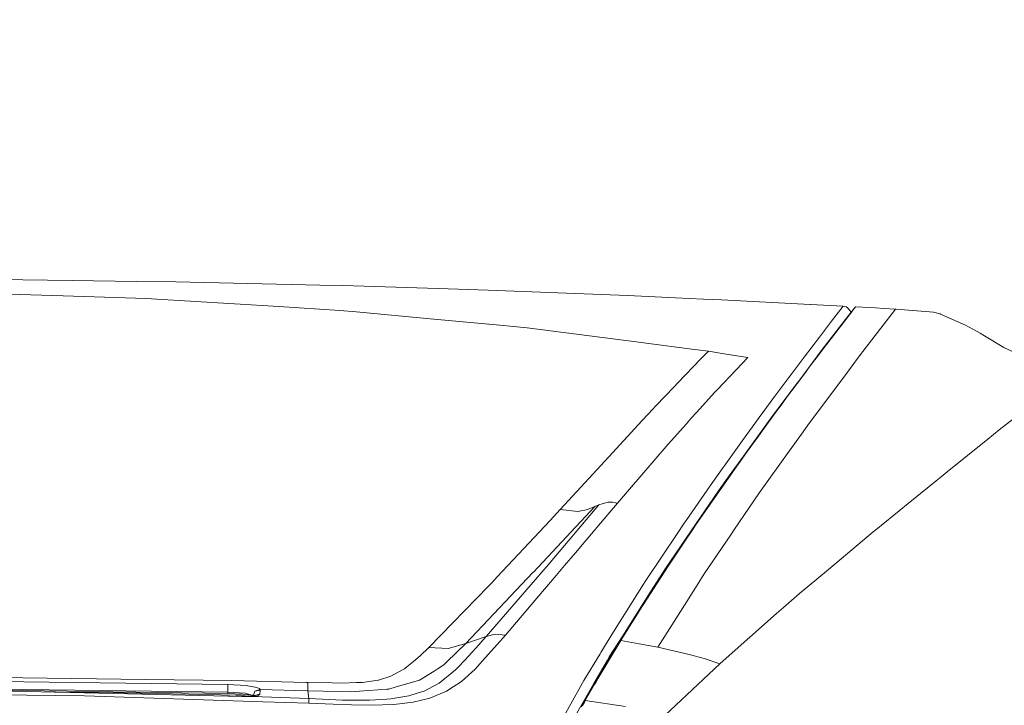
# Model space of a CAD drawing. Units: millimetres. Extents: x -1518 to 1525, y -343 to 4367.
# Drawn here: x 145 to 878, y 2123 to 2633 of the extents above; entities that cross this region are included whole.
import ezdxf

# ---------------------------------------------------------------- set-up
doc = ezdxf.new("R2010")
doc.units = ezdxf.units.MM
doc.layers.add('1', color=7, linetype='Continuous', true_color=0xffffff)
doc.styles.add('blockfont', font='simplex.shx')
doc.dimstyles.get("Standard").update_dxf_attribs({"dimtxt": 0.18, "dimasz": 0.18, "dimexe": 0.18, "dimexo": 0.0625, "dimgap": 0.09, "dimtad": 0, "dimtih": 1, "dimtoh": 1, "dimdec": 4, "dimzin": 0, "dimdsep": 46, "dimtxsty": 'Standard', "dimcen": 0.09, "dimadec": 0, "dimazin": 0, "dimtfac": 1, "dimtdec": 4, "dimtofl": 0, "dimtmove": 0, "dimatfit": 3, "dimfxl": 1, "dimtolj": 1, "dimtzin": 0, "dimarcsym": 0})

# ---------------------------------------------------------------- blocks, each defined once
blk = doc.blocks.new('_U2')
at = {"layer": '1', "color": 18, "lineweight": 13}
for p, q in [((55.364524, 4047.076344), (30.364524, 4047.076344)), ((30.364524, 4047.076344), (30.364524, 3953.326344)), ((287.03119, 4047.076344), (262.03119, 4047.076344)), ((287.03119, 3953.326344), (287.03119, 4047.076344)), ((-1290.483773, 1542.316665), (-1290.483773, 4003.376344)), ((1290.483654, 1542.316665), (1290.483654, 4003.376344)), ((-1290.483773, 4000.201344), (-288.61881, 4000.201344)), ((1290.483654, 4000.201344), (288.61869, 4000.201344)), ((30.364524, 3953.326344), (55.364524, 3953.326344)), ((262.03119, 3953.326344), (287.03119, 3953.326344))]:
    blk.add_line(p, q, dxfattribs=at)
at = {"layer": '1', "color": 18, "lineweight": 70}
for points in [[(-1290.483773, 4000.201344), (-1240.483822, 4013.598804), (-1240.483724, 3986.803885)], [(1290.483654, 4000.201344), (1240.483703, 3986.803885), (1240.483604, 4013.598804)]]:
    blk.add_solid(points, dxfattribs=at)
at = {"layer": '1', "color": 18, "linetype": 'Continuous', "lineweight": 13, "char_height": 50, "attachment_point": 7, "line_spacing_factor": 0.903614, "style": 'blockfont'}
for s, insert in [('\\W1.2899;101.6', (-284.38131, 3961.305511)), ('\\W1.2570;2581', (54.889524, 3961.305511))]:
    blk.add_mtext(s, dxfattribs=dict(at, insert=insert))

msp = doc.modelspace()

# ---------------------------------------------------------------- linework, layer by layer
at = {"layer": '1', "color": 18, "linetype": 'Continuous', "lineweight": 13}
for p, q in [((184.493318, 2438.643455), (123.450056, 2439.430237)), ((184.493318, 2438.643455), (232.294768, 2438.027143)), ((232.294768, 2438.027143), (261.438668, 2437.651634)), ((368.749231, 2435.257911), (261.438668, 2437.651634)), ((385.80969, 2434.877395), (368.749231, 2435.257911)), ((456.6257, 2432.68013), (385.80969, 2434.877395)), ((456.6257, 2432.68013), (493.943214, 2431.522131)), ((170.028761, 2427.491903), (92.430443, 2429.973125)), ((231.532827, 2425.525188), (170.028761, 2427.491903)), ((231.532827, 2425.525188), (239.09463, 2425.283432)), ((338.195473, 2419.202327), (239.09463, 2425.283432)), ((493.943214, 2431.522131), (552.248836, 2429.207563)), ((552.248836, 2429.207563), (597.958326, 2427.393198)), ((597.958326, 2427.393198), (643.431365, 2425.28224)), ((643.431365, 2425.28224), (654.241681, 2424.780369)), ((383.473128, 2416.424036), (338.195473, 2419.202327)), ((654.241681, 2424.780369), (667.547643, 2424.162864)), ((667.547643, 2424.162864), (733.576119, 2420.823812)), ((733.576119, 2420.823812), (733.590007, 2420.823097)), ((733.590007, 2420.823097), (733.719826, 2420.816421)), ((733.719826, 2420.816421), (758.192241, 2419.522762)), ((758.192241, 2419.522762), (749.485552, 2408.287048)), ((758.192241, 2419.522762), (760.553658, 2418.978929)), ((764.124215, 2415.273666), (760.553658, 2418.978929)), ((767.369807, 2419.020652), (762.611687, 2412.896394)), ((766.837716, 2418.404102), (766.312957, 2417.795896)), ((767.369807, 2419.020652), (766.837716, 2418.404102)), ((777.892053, 2418.468713), (767.369807, 2419.020652)), ((782.131135, 2418.237447), (777.892053, 2418.468713)), ((782.131135, 2418.237447), (788.368881, 2417.897224)), ((797.09208, 2417.400837), (788.368881, 2417.897224)), ((383.473128, 2416.424036), (395.783292, 2415.278416)), ((395.783304, 2415.278414), (453.602761, 2409.897566)), ((763.968945, 2415.07411), (742.556989, 2387.2931)), ((758.328319, 2407.503128), (761.556208, 2411.673069)), ((759.382904, 2408.725261), (762.611687, 2412.896394)), ((761.556208, 2411.673069), (766.312957, 2417.795896)), ((763.968945, 2415.07411), (764.072478, 2415.207147)), ((764.124215, 2415.273666), (764.072478, 2415.207147)), ((764.192984, 2415.067094), (764.124215, 2415.273666)), ((772.822976, 2385.944843), (797.09208, 2417.400837)), ((797.09208, 2417.400837), (797.519445, 2417.376041)), ((797.519445, 2417.376041), (825.230539, 2414.99567)), ((825.230539, 2414.99567), (830.173671, 2413.780689)), ((830.638468, 2413.666486), (830.173671, 2413.780689)), ((830.638468, 2413.666486), (849.155307, 2405.530452)), ((453.602761, 2409.897566), (502.736568, 2405.324936)), ((502.736568, 2405.324936), (523.031175, 2403.436184)), ((523.031175, 2403.436184), (606.113387, 2392.681627)), ((740.54414, 2396.598577), (749.485552, 2408.287048)), ((751.677573, 2398.87309), (758.328319, 2407.503128)), ((752.73025, 2400.093317), (759.382904, 2408.725261)), ((860.009134, 2399.368763), (849.155307, 2405.530452)), ((729.051471, 2381.575107), (740.54414, 2396.598577)), ((748.254776, 2394.411802), (751.677573, 2398.87309)), ((749.30656, 2395.630836), (752.73025, 2400.093317)), ((863.334119, 2397.382736), (860.009134, 2399.368763)), ((877.631605, 2388.843059), (863.334119, 2397.382736)), ((606.113389, 2392.681627), (611.469849, 2391.988261)), ((611.469865, 2391.988259), (645.603001, 2387.569904)), ((739.751458, 2383.104562), (744.049251, 2388.752222)), ((742.998898, 2387.534618), (744.767129, 2389.851808)), ((744.049251, 2388.752222), (742.998898, 2387.534618)), ((744.049251, 2388.752222), (745.8179, 2391.069889)), ((744.767129, 2389.851808), (748.254776, 2394.411802)), ((749.30656, 2395.630836), (745.8179, 2391.069889)), ((877.631605, 2388.843059), (892.509937, 2381.978988)), ((657.904685, 2385.977506), (645.603001, 2387.569904)), ((657.904685, 2385.977506), (652.545691, 2380.546808)), ((672.495127, 2383.704185), (657.904685, 2385.977506)), ((687.085509, 2381.430864), (672.495127, 2383.704185)), ((678.410113, 2372.249365), (687.085509, 2381.430864)), ((719.379365, 2368.680238), (729.051471, 2381.575107)), ((724.986434, 2363.880634), (742.556989, 2387.2931)), ((734.312832, 2376.096964), (738.702238, 2381.888151)), ((735.36098, 2377.312183), (739.751458, 2383.104562)), ((738.702238, 2381.888151), (742.998898, 2387.534618)), ((769.524515, 2381.537199), (758.502185, 2366.807699)), ((772.822976, 2385.944843), (769.524515, 2381.537199)), ((634.829164, 2362.20479), (652.545691, 2380.546808)), ((730.572701, 2371.143579), (734.312832, 2376.096964)), ((731.619895, 2372.357607), (735.36098, 2377.312183)), ((678.410113, 2372.249365), (664.779067, 2357.823372)), ((717.766404, 2366.529941), (719.379365, 2368.680238)), ((723.943412, 2362.135648), (727.814019, 2367.29908)), ((728.217661, 2368.01362), (726.767719, 2366.086244)), ((727.814019, 2367.29908), (730.774581, 2371.234178)), ((730.572701, 2371.143579), (728.217661, 2368.01362)), ((730.774581, 2371.234178), (731.619895, 2372.357607)), ((732.961118, 2332.67641), (758.502185, 2366.807699)), ((618.804932, 2345.288038), (632.241488, 2359.52568)), ((634.829164, 2362.20479), (632.241488, 2359.52568)), ((722.835243, 2361.014366), (705.648959, 2338.114023)), ((717.766404, 2366.529941), (706.56836, 2351.600647)), ((714.96439, 2350.2779), (722.897947, 2360.924005)), ((716.008127, 2351.487159), (723.943412, 2362.135648)), ((722.835243, 2361.014366), (724.986434, 2363.880634)), ((722.897947, 2360.924005), (726.767719, 2366.086244)), ((649.161935, 2340.707063), (662.31674, 2355.217218)), ((662.31674, 2355.217218), (664.779067, 2357.823372)), ((613.291621, 2339.446068), (618.804932, 2345.288038)), ((706.56836, 2351.600647), (695.620418, 2336.6611)), ((706.772506, 2339.194059), (710.900724, 2344.791412)), ((707.814634, 2340.400457), (711.943626, 2345.999479)), ((710.900724, 2344.791412), (714.96439, 2350.2779)), ((711.943626, 2345.999479), (716.008127, 2351.487159)), ((608.400226, 2334.185838), (613.291621, 2339.446068)), ((644.76496, 2335.857153), (649.161935, 2340.707063)), ((683.980167, 2308.030605), (705.648959, 2338.114023)), ((698.322713, 2327.658653), (706.772506, 2339.194059)), ((699.36341, 2328.862428), (707.814634, 2340.400457)), ((887.314975, 2337.816715), (874.292612, 2327.425718)), ((608.400226, 2334.185838), (586.638212, 2310.783148)), ((627.880335, 2316.771269), (641.397595, 2332.0508)), ((644.76496, 2335.857153), (641.397595, 2332.0508)), ((695.620418, 2336.6611), (683.211565, 2319.727659)), ((732.961118, 2332.67641), (727.010429, 2324.367046)), ((690.123677, 2316.106319), (695.041358, 2322.919607)), ((694.001317, 2321.717262), (698.322713, 2327.658653)), ((699.36341, 2328.862428), (695.041358, 2322.919607)), ((727.010429, 2324.367046), (717.942238, 2311.704397)), ((865.723729, 2320.58835), (874.292612, 2327.425718)), ((617.254794, 2304.432869), (627.880335, 2316.771269)), ((669.52455, 2300.529241), (683.211565, 2319.727659)), ((686.20497, 2310.676813), (690.123677, 2316.106319)), ((694.001317, 2321.717262), (687.153459, 2312.230587)), ((835.412741, 2296.172857), (865.723729, 2320.58835)), ((586.638212, 2310.783148), (562.83772, 2284.913063)), ((683.980167, 2308.030605), (673.330903, 2293.246031)), ((676.075161, 2296.746731), (685.166061, 2309.477329)), ((677.113056, 2297.943115), (686.20497, 2310.676813)), ((685.166061, 2309.477329), (687.153459, 2312.230587)), ((717.942238, 2311.704397), (695.935786, 2280.974865)), ((590.201974, 2273.019314), (617.254794, 2304.432869)), ((668.020368, 2298.419237), (659.017682, 2285.791397)), ((666.729927, 2283.506155), (676.075161, 2296.746731)), ((667.767107, 2284.698963), (677.113056, 2297.943115)), ((668.020368, 2298.419237), (669.52455, 2300.529241)), ((830.98954, 2292.578935), (835.412741, 2296.172857)), ((673.330903, 2293.246031), (665.323257, 2282.128811)), ((810.398579, 2275.848865), (827.205002, 2289.504051)), ((827.205002, 2289.504051), (830.98954, 2292.578935)), ((547.42825, 2268.163681), (562.83772, 2284.913063)), ((659.017682, 2285.791397), (641.246676, 2260.035753)), ((665.323257, 2282.128811), (645.051956, 2252.454996)), ((647.282958, 2255.400896), (666.729927, 2283.506155)), ((667.767107, 2284.698963), (648.319423, 2256.586075)), ((695.935786, 2280.974865), (676.847637, 2252.830267)), ((576.22683, 2271.757602), (537.243962, 2225.708484)), ((573.374569, 2270.561695), (576.22683, 2271.757602)), ((579.43356, 2272.723198), (576.22683, 2271.757602)), ((583.11218, 2273.830652), (579.43356, 2272.723198)), ((582.939267, 2264.448881), (590.201974, 2273.019314)), ((586.535692, 2273.708343), (583.11218, 2273.830652)), ((586.535692, 2273.708343), (588.796079, 2273.313999)), ((590.201974, 2273.019314), (588.796079, 2273.313999)), ((810.398579, 2275.848865), (795.740068, 2263.938904)), ((573.374569, 2270.561695), (527.620077, 2221.660137)), ((540.047705, 2260.173559), (547.42825, 2268.163681)), ((547.42825, 2268.163681), (560.595155, 2266.697645)), ((560.733736, 2266.72697), (560.595155, 2266.697645)), ((560.733736, 2266.72697), (566.845357, 2268.024921)), ((565.383613, 2243.731975), (582.939267, 2264.448881)), ((566.845357, 2268.024921), (569.029033, 2268.837452)), ((569.029033, 2268.837452), (570.880949, 2269.526481)), ((570.880949, 2269.526481), (573.374569, 2270.561695)), ((500.724673, 2218.083381), (540.047705, 2260.173559)), ((639.877439, 2258.051157), (634.478688, 2250.226736)), ((641.246676, 2260.035753), (639.877439, 2258.051157)), ((782.480001, 2253.165006), (795.740068, 2263.938904)), ((634.478688, 2250.226736), (611.276031, 2215.312481)), ((636.591077, 2240.069627), (645.051956, 2252.454996)), ((637.187064, 2240.482092), (643.715382, 2250.128984)), ((638.223469, 2241.662979), (647.026122, 2254.674434)), ((643.715382, 2250.128984), (647.282958, 2255.400896)), ((647.026122, 2254.674434), (648.319423, 2256.586075)), ((674.542785, 2249.431848), (654.773891, 2220.283508)), ((676.847637, 2252.830267), (674.542785, 2249.431848)), ((780.53385, 2251.54376), (756.590843, 2231.598854)), ((780.53385, 2251.54376), (782.480001, 2253.165006)), ((558.85601, 2236.029148), (565.383613, 2243.731975)), ((558.85601, 2236.029148), (550.856948, 2226.606846)), ((636.591077, 2240.069627), (626.381814, 2225.124836)), ((626.846373, 2224.94173), (637.187064, 2240.482092)), ((627.882838, 2226.117849), (638.223469, 2241.662979)), ((745.634437, 2222.471952), (756.590843, 2231.598854)), ((477.31787, 2168.628215), (527.287781, 2221.304893)), ((492.334545, 2173.729658), (537.023485, 2225.448131)), ((527.620077, 2221.660137), (527.287781, 2221.304893)), ((537.023485, 2225.448131), (537.243962, 2225.708484)), ((550.856948, 2226.606846), (544.537842, 2219.163179)), ((605.443835, 2191.827535), (626.846373, 2224.94173)), ((606.480956, 2192.992925), (627.882838, 2226.117849)), ((626.381814, 2225.124836), (614.801764, 2206.908464)), ((649.506211, 2211.980104), (654.773891, 2220.283508)), ((725.564718, 2205.753565), (745.634437, 2222.471952)), ((494.212657, 2211.215019), (496.660084, 2213.732719)), ((500.724673, 2218.083381), (496.660084, 2213.732719)), ((530.267, 2202.353239), (544.537842, 2219.163179)), ((609.621763, 2212.709665), (587.152123, 2177.359342)), ((609.621763, 2212.709665), (610.805929, 2214.572668)), ((611.276031, 2215.312481), (610.805929, 2214.572668)), ((449.887812, 2165.61985), (494.212657, 2211.215019)), ((594.076693, 2174.306154), (614.801764, 2206.908464)), ((649.506211, 2211.980104), (632.364988, 2184.960603)), ((725.564718, 2205.753565), (713.648856, 2195.234537)), ((506.750047, 2174.880027), (530.267, 2202.353239)), ((600.995183, 2184.710979), (605.443835, 2191.827535)), ((604.938507, 2190.524339), (606.480956, 2192.992925)), ((668.709815, 2155.564069), (708.585501, 2190.764904)), ((708.585501, 2190.764904), (713.648856, 2195.234537)), ((594.39522, 2174.153089), (600.995183, 2184.710979)), ((595.433593, 2175.312042), (604.938507, 2190.524339)), ((620.204806, 2165.792703), (632.364988, 2184.960603)), ((587.152123, 2177.359342), (577.855527, 2161.939859)), ((492.334545, 2173.729658), (477.31787, 2168.628215)), ((492.334545, 2173.729658), (484.858066, 2165.159464)), ((499.205559, 2175.426244), (492.334545, 2173.729658)), ((499.205559, 2175.426244), (506.750047, 2174.880027)), ((500.602722, 2167.934417), (506.750047, 2174.880027)), ((581.359744, 2152.691602), (591.598332, 2169.607162)), ((582.401872, 2153.841734), (592.6373, 2170.764446)), ((594.076693, 2174.306154), (584.074199, 2158.571481)), ((591.598332, 2169.607162), (594.39522, 2174.153089)), ((592.6373, 2170.764446), (591.598332, 2169.607162)), ((592.6373, 2170.764446), (595.433593, 2175.312042)), ((592.6373, 2170.764446), (606.301188, 2168.300152)), ((443.41132, 2159.339904), (449.887812, 2165.61985)), ((449.887812, 2165.61985), (464.069635, 2164.922237)), ((463.266104, 2154.916763), (477.31787, 2168.628215)), ((464.069635, 2164.922237), (477.31787, 2168.628215)), ((476.623505, 2156.267643), (484.858066, 2165.159464)), ((489.627779, 2155.534506), (500.602722, 2167.934417)), ((577.855527, 2161.939859), (577.171743, 2160.805702)), ((620.204806, 2165.792703), (606.301188, 2168.300152)), ((620.204806, 2165.792703), (643.517375, 2160.420417)), ((438.482761, 2155.27749), (432.263911, 2150.151968)), ((438.482761, 2155.27749), (443.41132, 2159.339904)), ((463.266104, 2154.916763), (460.861057, 2152.570009)), ((476.623505, 2156.267643), (471.461177, 2150.693178)), ((489.627779, 2155.534506), (484.273165, 2149.484634)), ((577.171743, 2160.805702), (565.186381, 2140.926361)), ((572.626047, 2138.712249), (582.657218, 2156.113624)), ((584.074199, 2158.571481), (582.657218, 2156.113624)), ((654.563606, 2157.347202), (643.517375, 2160.420417)), ((654.563606, 2157.347202), (666.406333, 2153.530597)), ((666.406333, 2153.530597), (668.709815, 2155.564069)), ((423.808485, 2145.379543), (431.635499, 2149.633884)), ((431.635499, 2149.633884), (432.263911, 2150.151968)), ((453.735799, 2148.066282), (442.887813, 2141.20984)), ((453.735799, 2148.066282), (455.938518, 2149.458646)), ((460.861057, 2152.570009), (455.938518, 2149.458646)), ((469.746739, 2148.841858), (457.491219, 2139.013529)), ((469.746739, 2148.841858), (471.461177, 2150.693178)), ((474.110901, 2140.374422), (484.273165, 2149.484634)), ((574.737906, 2141.500234), (578.501761, 2147.886991)), ((575.783432, 2142.64512), (579.5452, 2149.035215)), ((578.501761, 2147.886991), (581.359744, 2152.691602)), ((579.5452, 2149.035215), (578.501761, 2147.886991)), ((579.5452, 2149.035215), (582.401872, 2153.841734)), ((625.404835, 2115.000963), (666.406333, 2153.530597)), ((300.303817, 2138.004303), (98.754697, 2140.815019)), ((238.93106, 2141.83855), (119.409502, 2143.455743)), ((303.295821, 2140.967607), (238.93106, 2141.83855)), ((358.567595, 2139.609098), (303.295821, 2140.967607)), ((359.63583, 2139.582872), (358.567595, 2139.609098)), ((359.63583, 2139.582872), (377.937317, 2139.232158)), ((359.694123, 2135.336876), (359.63583, 2139.582872)), ((396.012485, 2139.460087), (384.703189, 2139.102459)), ((400.427312, 2139.5998), (396.012485, 2139.460087)), ((400.427312, 2139.5998), (412.154496, 2141.234398)), ((412.424892, 2141.318321), (412.154496, 2141.234398)), ((412.424892, 2141.318321), (421.556324, 2144.155502)), ((423.808485, 2145.379543), (421.556324, 2144.155502)), ((442.887813, 2141.20984), (431.746215, 2138.0198)), ((474.110901, 2140.374422), (467.910439, 2136.344671)), ((565.186381, 2140.926361), (543.095767, 2101.786852)), ((572.897732, 2137.695312), (573.929195, 2139.464569)), ((574.737906, 2141.500234), (573.35722, 2139.134401)), ((573.929256, 2139.464674), (575.783432, 2142.64512)), ((98.766342, 2134.9895), (300.211251, 2132.320404)), ((98.766975, 2134.205818), (300.211787, 2131.394863)), ((116.927147, 2133.662939), (300.478965, 2129.344463)), ((211.167216, 2131.98328), (171.352813, 2132.382451)), ((300.211251, 2132.320404), (300.291717, 2136.143446)), ((300.211251, 2132.320404), (313.441753, 2131.514787)), ((300.211787, 2131.394863), (300.211251, 2132.320404)), ((300.291717, 2136.143446), (300.303817, 2138.004303)), ((313.757092, 2137.288093), (300.303817, 2138.004303)), ((319.023848, 2136.345863), (313.757092, 2137.288093)), ((319.012016, 2129.325866), (320.35321, 2133.065462)), ((319.023848, 2136.345863), (320.624918, 2136.059284)), ((320.35321, 2133.065462), (324.240863, 2134.334087)), ((324.242473, 2133.950948), (320.35321, 2133.065462)), ((323.675156, 2134.965419), (320.624918, 2136.059284)), ((323.675156, 2134.965419), (323.738188, 2134.94277)), ((324.240863, 2134.334087), (323.738188, 2134.94277)), ((323.902518, 2130.822181), (324.242473, 2133.950948)), ((359.819323, 2133.312463), (324.240863, 2134.334087)), ((324.242473, 2133.950948), (324.240863, 2134.334087)), ((359.819323, 2133.312463), (359.694123, 2135.336876)), ((359.819323, 2133.312463), (382.821739, 2132.834673)), ((360.408604, 2127.513408), (359.819323, 2133.312463)), ((377.937317, 2139.232158), (384.703189, 2139.102459)), ((382.821739, 2132.834673), (391.804993, 2132.647991)), ((391.804993, 2132.647991), (401.489645, 2133.337736)), ((405.138046, 2133.597851), (401.489645, 2133.337736)), ((418.448806, 2134.546041), (405.138046, 2133.597851)), ((418.448806, 2134.546041), (419.99945, 2134.656429)), ((419.99945, 2134.656429), (425.54158, 2136.243343)), ((425.54158, 2136.243343), (431.746215, 2138.0198)), ((441.872805, 2131.72841), (446.312279, 2133.130789)), ((446.312279, 2133.130789), (449.487835, 2134.799719)), ((457.463533, 2138.991356), (449.487835, 2134.799719)), ((450.430036, 2127.934456), (462.96829, 2133.132696)), ((457.491219, 2139.013529), (457.463533, 2138.991356)), ((467.910439, 2136.344671), (462.96829, 2133.132696)), ((552.336514, 2103.515386), (572.626006, 2138.712179)), ((565.173328, 2124.947548), (571.850479, 2136.552572)), ((566.224933, 2126.084327), (572.897732, 2137.695312)), ((573.357167, 2139.134311), (571.850479, 2136.552572)), ((63.322365, 2131.263733), (193.464831, 2129.503965)), ((193.464831, 2129.503965), (326.312184, 2125.203132)), ((306.787759, 2130.229234), (211.167216, 2131.98328)), ((300.211787, 2131.394863), (311.156303, 2130.950927)), ((300.478965, 2129.344463), (301.45061, 2129.309892)), ((301.45061, 2129.309892), (310.639054, 2129.099607)), ((306.787759, 2130.229234), (306.782813, 2129.18786)), ((310.176581, 2130.053043), (306.787759, 2130.229234)), ((310.176581, 2130.053043), (313.18146, 2129.724979)), ((310.639054, 2129.099607), (312.528044, 2129.056453)), ((311.156303, 2130.950927), (313.98052, 2130.568027)), ((312.528044, 2129.056453), (318.764776, 2129.191398)), ((313.18146, 2129.724979), (315.691024, 2129.305601)), ((313.441753, 2131.514787), (313.897163, 2131.39224)), ((314.703912, 2131.175041), (313.897163, 2131.39224)), ((316.523641, 2130.223512), (313.98052, 2130.568027)), ((314.703912, 2131.175041), (317.329615, 2130.468368)), ((315.691024, 2129.305601), (316.342578, 2129.138989)), ((316.523641, 2130.223512), (317.704409, 2129.770517)), ((318.655968, 2130.111217), (317.329615, 2130.468368)), ((317.704409, 2129.770517), (318.753541, 2129.368066)), ((318.655968, 2130.111217), (318.7702, 2130.080461)), ((318.844788, 2129.201983), (318.753541, 2129.368066)), ((318.764776, 2129.191398), (318.901747, 2129.209518)), ((318.764776, 2129.191398), (360.408604, 2127.513408)), ((318.7702, 2130.080461), (319.012016, 2129.325866)), ((318.901747, 2129.209518), (322.782099, 2129.721164)), ((319.000232, 2129.222504), (319.012016, 2129.325866)), ((319.484213, 2129.28632), (320.00351, 2129.957437)), ((320.00351, 2129.957437), (323.902518, 2130.822181)), ((322.895527, 2129.832744), (322.782099, 2129.721164)), ((322.895527, 2129.832744), (323.902518, 2130.822181)), ((326.312184, 2125.203132), (360.390425, 2124.099731)), ((360.408604, 2127.513408), (360.390425, 2124.099731)), ((360.408604, 2127.513408), (385.587931, 2126.500845)), ((385.587931, 2126.500845), (389.853984, 2126.467704)), ((389.853984, 2126.467704), (405.745029, 2126.34468)), ((405.745029, 2126.34468), (414.546072, 2126.883268)), ((414.546072, 2126.883268), (418.597937, 2127.131462)), ((421.573937, 2127.313375), (418.597937, 2127.131462)), ((434.860826, 2129.526853), (421.573937, 2127.313375)), ((438.090891, 2124.973297), (423.700422, 2123.245477)), ((434.860826, 2129.526853), (434.952557, 2129.542112)), ((434.952557, 2129.542112), (441.872805, 2131.72841)), ((438.090891, 2124.973297), (450.429857, 2127.934217)), ((450.429857, 2127.934217), (450.430036, 2127.934456)), ((564.237177, 2122.490167), (565.562665, 2124.895334)), ((565.562665, 2124.895334), (564.509571, 2123.758793)), ((564.509571, 2123.758793), (565.073729, 2124.774933)), ((566.126883, 2125.912189), (565.073729, 2124.774933)), ((565.073729, 2124.774933), (565.173328, 2124.947548)), ((566.224933, 2126.084327), (565.173328, 2124.947548)), ((565.562665, 2124.895334), (566.126883, 2125.912189)), ((566.126883, 2125.912189), (566.224933, 2126.084327)), ((596.012294, 2121.560573), (566.224933, 2126.084327)), ((360.390425, 2124.099731), (378.552049, 2123.294115)), ((378.552049, 2123.294115), (392.278522, 2122.975349)), ((392.278522, 2122.975349), (406.703472, 2122.640133)), ((406.703472, 2122.640133), (423.700243, 2123.245477)), ((423.700422, 2123.245477), (423.700243, 2123.245477)), ((563.18301, 2121.354341), (564.509571, 2123.758793))]:
    msp.add_line(p, q, dxfattribs=at)

# ---------------------------------------------------------------- dimensions: what is measured, and where the dimension line sits
dim = msp.add_linear_dim(base=(1290.483654, 4000.201344), p1=(-1290.483773, 1540.729165), p2=(1290.483654, 1540.729165), dimstyle='Standard', override={"dimtxt": 50, "dimasz": 50, "dimexe": 3.175, "dimexo": 1.5875, "dimgap": 1.5875, "dimtih": 1, "dimtoh": 1, "dimdec": 1, "dimlfac": 0.03937, "dimdsep": 46, "dimlunit": 2, "dimtxsty": 'blockfont', "dimsah": 1, "dimse1": 0, "dimse2": 0, "dimsd1": 0, "dimsd2": 0, "dimclrd": 18, "dimclre": 18, "dimclrt": 18, "dimtol": 0, "dimtm": -0.1, "dimtfac": 1, "dimtdec": 2, "dimtofl": 1, "dimtmove": 0, "dimlwd": 13, "dimlwe": 13}, dxfattribs=at)
dim.commit()
dim.dimension.update_dxf_attribs({"geometry": '_U2', "text_midpoint": (-10.93756, 4000.201344), "dimtype": 160})

doc.saveas('drawing.dxf')
